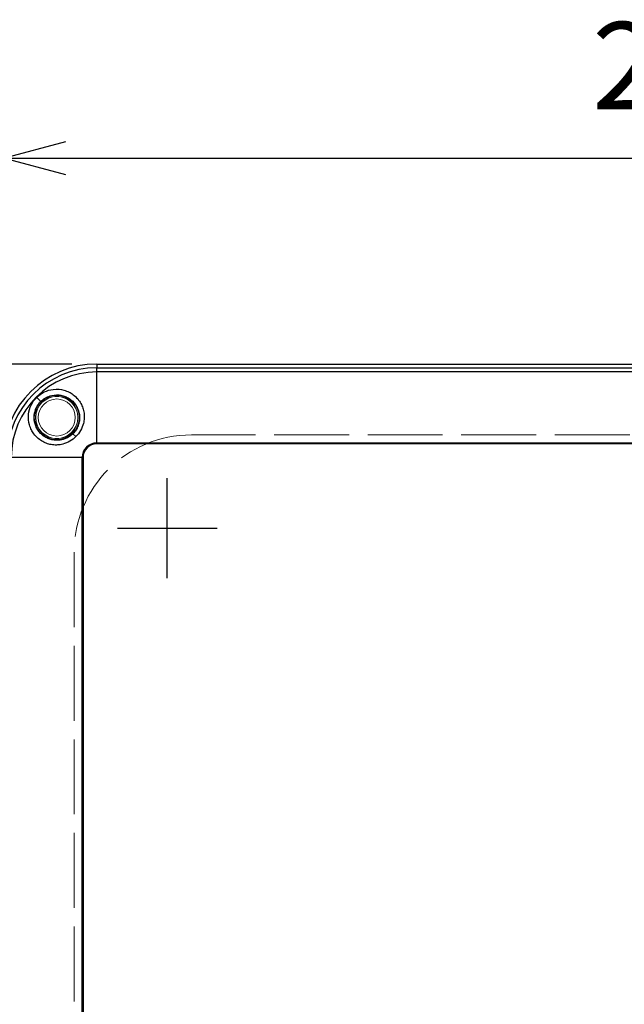
# Model space of a CAD drawing. Units: millimetres. Extents: x 0 to 4055, y 0 to 1400.
# Drawn here: x 628 to 749, y 720 to 917 of the extents above; entities that cross this region are included whole.
import ezdxf

# ---------------------------------------------------------------- set-up
doc = ezdxf.new("R2010")
doc.units = ezdxf.units.MM
doc.header["$LTSCALE"] = 5
doc.linetypes.add('AM_ISO02W050x2', pattern=[3.75, 3, -0.75])
doc.linetypes.add('AM_ISO08W050', pattern=[18, 12, -1.5, 3, -1.5])
for name, color, linetype, lineweight in [('AM_5', 3, 'Continuous', 25), ('AM_7', 4, 'AM_ISO08W050', 25), ('ﾄｯﾌﾟｶﾊﾞｰ', 7, 'Continuous', 25), ('ﾄｯﾌﾟｶﾊﾞｰ0', 7, 'AM_ISO02W050x2', 13), ('ﾌﾞﾗﾝﾄﾞﾌﾟﾗｸﾞ', 253, 'Continuous', 0)]:
    doc.layers.add(name, color=color, linetype=linetype, lineweight=lineweight)
doc.styles.get("Standard").update_dxf_attribs({"font": 'ISOCP.SHX', "bigfont": 'EXTFONT.SHX'})
doc.dimstyles.new('AM_ISO$0', dxfattribs={"dimtxt": 3.5, "dimasz": 2.5, "dimexe": 1, "dimexo": 1, "dimgap": 1.5, "dimtad": 1, "dimdsep": 46, "dimtxsty": 'STANDARD', "dimblk": 'OPEN30', "dimcen": 0, "dimclrd": 3, "dimclre": 3, "dimclrt": 2, "dimadec": 0, "dimazin": 2, "dimtp": 0.1, "dimtm": 0.1, "dimtfac": 0.71, "dimtmove": 0, "dimatfit": 3, "dimldrblk": 'OPEN30', "dimfxl": 1, "dimlwd": -1, "dimlwe": -1, "dimarcsym": 0})

# ---------------------------------------------------------------- blocks, each defined once
blk = doc.blocks.new('_Open30')
at = {"color": 0, "linetype": 'ByBlock', "lineweight": -2}
for p, q in [((-1, 0.268), (0, 0)), ((0, 0), (-1, -0.268)), ((0, 0), (-1, 0))]:
    blk.add_line(p, q, dxfattribs=at)
blk = doc.blocks.new('*D49')
at = {"layer": 'AM_5', "color": 3}
for p, q in [((624.25, 834.26), (624.25, 894.26)), ((899.97, 834.26), (899.97, 894.26)), ((636.75, 889.26), (887.47, 889.26))]:
    blk.add_line(p, q, dxfattribs=at)
at = {"layer": 'Defpoints', "color": 0}
for p in [(899.97, 889.26), (624.25, 829.26), (899.97, 829.26)]:
    blk.add_point(p, dxfattribs=at)
at = {"layer": 'AM_5', "color": 3, "xscale": 12.5, "yscale": 12.5, "zscale": 12.5, "rotation": 180}
blk.add_blockref('_Open30', (624.25, 889.26), dxfattribs=at)
at = {"layer": 'AM_5', "color": 3, "xscale": 12.5, "yscale": 12.5, "zscale": 12.5}
blk.add_blockref('_Open30', (899.97, 889.26), dxfattribs=at)
at = {"layer": 'AM_5', "color": 2, "insert": (762.11, 905.51), "char_height": 17.5, "attachment_point": 5}
blk.add_mtext('276', dxfattribs=at)
blk = doc.blocks.new('*D57')
at = {"layer": 'AM_5', "color": 3}
for p, q in [((637.98, 847.99), (559.25, 847.99)), ((564.25, 835.49), (564.25, 534.77)), ((637.98, 522.27), (559.25, 522.27))]:
    blk.add_line(p, q, dxfattribs=at)
at = {"layer": 'Defpoints', "color": 0}
for p in [(642.98, 847.99), (564.25, 522.27), (642.98, 522.27)]:
    blk.add_point(p, dxfattribs=at)
at = {"layer": 'AM_5', "color": 3, "xscale": 12.5, "yscale": 12.5, "zscale": 12.5}
for p, rotation in [((564.25, 847.99), 90), ((564.25, 522.27), 270)]:
    blk.add_blockref('_Open30', p, dxfattribs=dict(at, rotation=rotation))
at = {"layer": 'AM_5', "color": 2, "insert": (548, 685.13), "char_height": 17.5, "attachment_point": 5, "rotation": 90}
blk.add_mtext('326', dxfattribs=at)

msp = doc.modelspace()

# ---------------------------------------------------------------- linework, layer by layer
at = {"layer": 'AM_7'}
for p, q in [((657.108, 805.132), (657.108, 825.132)), ((647.108, 815.132), (667.108, 815.132))]:
    msp.add_line(p, q, dxfattribs=at)
at = {"layer": 'ﾄｯﾌﾟｶﾊﾞｰ'}
for p, q in [((642.977, 847.993), (881.239, 847.993)), ((642.977, 847.993), (642.977, 847.241)), ((642.977, 846.415), (642.977, 847.241)), ((642.977, 847.241), (881.239, 847.241)), ((642.977, 832.206), (642.977, 846.415)), ((881.239, 846.415), (642.977, 846.415)), ((630.923, 841.317), (631.752, 840.488)), ((638.776, 833.464), (638.192, 834.048)), ((642.977, 832.206), (881.239, 832.206)), ((642.977, 832.206), (642.977, 832.032)), ((881.239, 832.032), (642.977, 832.032)), ((640.034, 829.263), (625.825, 829.263)), ((640.034, 829.263), (640.208, 829.263)), ((640.034, 541.001), (640.034, 829.263)), ((640.208, 829.263), (640.208, 541.001))]:
    msp.add_line(p, q, dxfattribs=at)
msp.add_circle((634.948, 837.292), 4.5, dxfattribs=at)
for radius in [18.73, 17.978, 17.152, 2.943, 2.769]:
    msp.add_arc((642.977, 829.263), radius, 90, 180, dxfattribs=at)
for points, knots in [([(630.923, 841.317), (631.362, 841.765), (631.88, 842.13), (633.011, 842.674), (633.623, 842.853), (635.066, 843.026), (635.796, 842.931), (636.748, 842.668), (637.095, 842.534), (637.904, 842.126), (638.546, 841.723), (639.389, 840.731), (639.599, 840.43), (639.944, 839.816), (640.082, 839.503), (640.298, 838.854), (640.374, 838.52), (640.465, 837.837), (640.478, 837.488), (640.439, 836.798), (640.387, 836.457), (640.187, 835.668), (639.998, 835.167), (639.447, 834.225), (639.136, 833.828), (638.776, 833.464)], [0.000001, 0.000001, 0.000001, 0.000001, 0.1879691, 0.1879691, 0.3767463, 0.3767463, 0.6252026, 0.6252026, 0.7754722, 0.7754722, 0.9940946, 0.9940946, 1.0784814, 1.0784814, 1.158573, 1.158573, 1.2383827, 1.2383827, 1.319846, 1.319846, 1.4001376, 1.4001376, 1.5083103, 1.5083103, 1.6027322, 1.6027322, 1.6027322, 1.6027322]), ([(638.776, 833.464), (638.416, 833.106), (638.021, 832.798), (637.133, 832.277), (636.645, 832.074), (635.808, 831.857), (635.467, 831.804), (634.778, 831.762), (634.43, 831.774), (633.746, 831.861), (633.411, 831.936), (632.757, 832.15), (632.441, 832.288), (631.825, 832.63), (631.526, 832.838), (630.523, 833.683), (630.118, 834.335), (629.714, 835.127), (629.578, 835.474), (629.317, 836.413), (629.214, 837.145), (629.382, 838.602), (629.561, 839.219), (630.108, 840.356), (630.475, 840.877), (630.923, 841.317)], [0.000001, 0.000001, 0.000001, 0.000001, 0.1521792, 0.1521792, 0.3105044, 0.3105044, 0.416933, 0.416933, 0.5243123, 0.5243123, 0.6308269, 0.6308269, 0.7377785, 0.7377785, 0.8492193, 0.8492193, 1.1432193, 1.1432193, 1.3526774, 1.3526774, 1.6891314, 1.6891314, 1.944015, 1.944015, 2.1967306, 2.1967306, 2.1967306, 2.1967306]), ([(638.192, 834.048), (637.98, 833.837), (637.749, 833.647), (637.243, 833.311), (636.97, 833.167), (636.488, 832.972), (636.285, 832.906), (635.803, 832.787), (635.521, 832.744), (634.676, 832.696), (634.114, 832.769), (633.304, 833.03), (633.036, 833.146), (632.653, 833.357), (632.528, 833.433), (632.159, 833.685), (631.929, 833.878), (631.509, 834.308), (631.32, 834.544), (631.074, 834.923), (630.999, 835.053), (630.793, 835.451), (630.682, 835.729), (630.436, 836.583), (630.384, 837.179), (630.505, 838.281), (630.648, 838.781), (631.093, 839.706), (631.391, 840.126), (631.752, 840.488)], [0.000001, 0.000001, 0.000001, 0.000001, 0.089739, 0.089739, 0.1826151, 0.1826151, 0.2473705, 0.2473705, 0.3343377, 0.3343377, 0.5066362, 0.5066362, 0.5958378, 0.5958378, 0.6408377, 0.6408377, 0.7326053, 0.7326053, 0.8247577, 0.8247577, 0.8705053, 0.8705053, 0.9613354, 0.9613354, 1.1404147, 1.1404147, 1.2955927, 1.2955927, 1.4491605, 1.4491605, 1.4491605, 1.4491605]), ([(631.752, 840.488), (632.009, 840.744), (632.295, 840.968), (632.915, 841.346), (633.248, 841.497), (634.159, 841.785), (634.752, 841.851), (635.635, 841.778), (635.927, 841.725), (636.498, 841.563), (636.776, 841.453), (637.308, 841.18), (637.562, 841.016), (638.034, 840.641), (638.251, 840.43), (638.541, 840.086), (638.631, 839.968), (638.799, 839.724), (638.876, 839.599), (639.219, 838.98), (639.398, 838.444), (639.552, 837.342), (639.529, 836.784), (639.355, 836.026), (639.29, 835.814), (639.095, 835.313), (638.949, 835.029), (638.605, 834.506), (638.41, 834.266), (638.192, 834.048)], [0.000001, 0.000001, 0.000001, 0.000001, 0.1087281, 0.1087281, 0.2180021, 0.2180021, 0.3961014, 0.3961014, 0.4854615, 0.4854615, 0.5758085, 0.5758085, 0.6673352, 0.6673352, 0.7595387, 0.7595387, 0.8051007, 0.8051007, 0.8501634, 0.8501634, 1.0219793, 1.0219793, 1.1920423, 1.1920423, 1.2594298, 1.2594298, 1.3552133, 1.3552133, 1.4478019, 1.4478019, 1.4478019, 1.4478019])]:
    msp.add_open_spline(points, degree=3, knots=knots, dxfattribs=at)
at = {"layer": 'ﾄｯﾌﾟｶﾊﾞｰ0'}
for p, q in [((862.268, 833.809), (661.948, 833.809)), ((638.431, 810.292), (638.431, 559.972))]:
    msp.add_line(p, q, dxfattribs=at)
msp.add_arc((661.948, 810.292), 23.517, 90, 180, dxfattribs=at)
at = {"layer": 'ﾌﾞﾗﾝﾄﾞﾌﾟﾗｸﾞ'}
for radius in [4.25, 4.213, 3.709]:
    msp.add_circle((634.948, 837.292), radius, dxfattribs=at)

# ---------------------------------------------------------------- dimensions: what is measured, and where the dimension line sits
at = {"layer": 'AM_5'}
dim = msp.add_linear_dim(base=(899.969, 889.263), p1=(624.247, 829.263), p2=(899.969, 829.263), dimstyle='AM_ISO$0', override={"dimscale": 5, "dimdec": 0, "dimpost": ''}, dxfattribs=at)
dim.commit()
dim.dimension.update_dxf_attribs({"geometry": '*D49', "text_midpoint": (762.108, 905.515)})
dim = msp.add_linear_dim(base=(564.247, 522.271), p1=(642.977, 847.993), p2=(642.977, 522.271), angle=90, dimstyle='AM_ISO$0', override={"dimscale": 5, "dimdec": 0}, dxfattribs=at)
dim.commit()
dim.dimension.update_dxf_attribs({"geometry": '*D57', "text_midpoint": (547.995, 685.132)})

doc.saveas('drawing.dxf')
